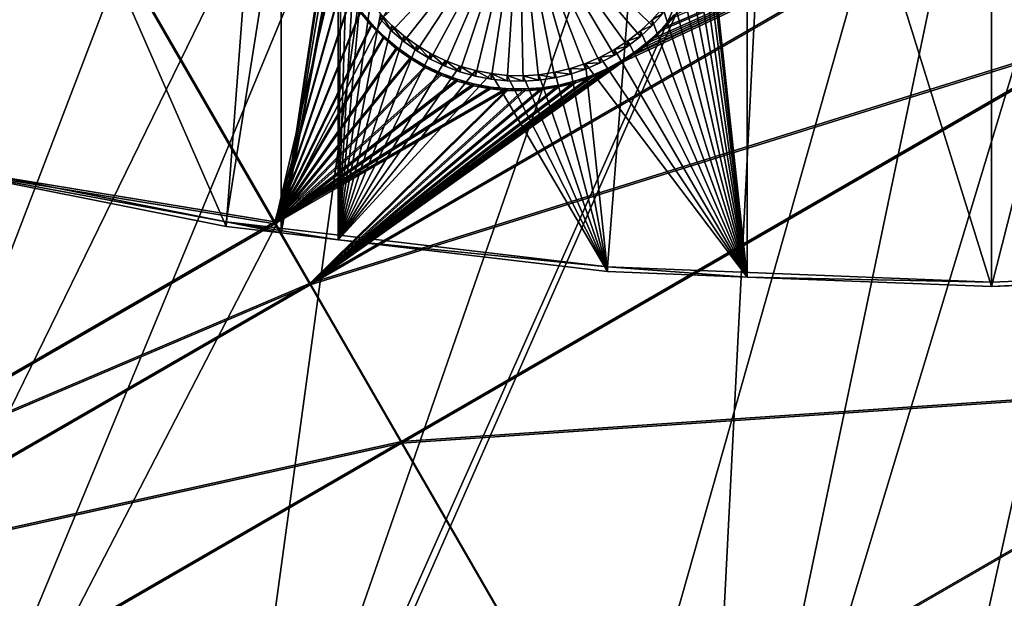
# Model space of a CAD drawing. Extents: x -226 to 68, y -640 to 2.
# Drawn here: x -93 to -75, y -628 to -617 of the extents above; entities that cross this region are included whole.
import ezdxf

# ---------------------------------------------------------------- set-up
doc = ezdxf.new("R2010")
doc.units = 0
for name, color, linetype in [('L3', 7, 'CONTINUOUS'), ('L4', 7, 'CONTINUOUS'), ('L5', 7, 'CONTINUOUS')]:
    doc.layers.add(name, color=color, linetype=linetype)

msp = doc.modelspace()

# ---------------------------------------------------------------- linework, layer by layer
at = {"layer": 'L3', "color": 250}
for points in [[(-132.5167, -621.2246, 1025.476), (-140.0817, -616.0198, 1025.295), (-75, -529.634, 1022.278)], [(-75, -529.634, 1022.278), (-124.5373, -625.7694, 1025.635), (-132.5167, -621.2246, 1025.476)], [(-75, -529.634, 1022.278), (-116.2011, -629.6216, 1025.77), (-124.5373, -625.7694, 1025.635)], [(-107.5679, -632.7533, 1025.879), (-116.2011, -629.6216, 1025.77), (-75, -529.634, 1022.278)], [(-75, -529.634, 1022.278), (-98.70014, -635.1421, 1025.962), (-107.5679, -632.7533, 1025.879)], [(-75, -529.634, 1022.278), (-89.66159, -636.7707, 1026.019), (-98.70014, -635.1421, 1025.962)], [(-80.5174, -637.6274, 1026.049), (-89.66159, -636.7707, 1026.019), (-75, -529.634, 1022.278)], [(-75, -529.634, 1022.278), (-71.33346, -637.706, 1026.052), (-80.5174, -637.6274, 1026.049)], [(-53.11082, -635.5322, 1025.976), (-62.17594, -637.0059, 1026.028), (-75, -529.634, 1022.278)], [(-75, -529.634, 1022.278), (-62.17594, -637.0059, 1026.028), (-71.33346, -637.706, 1026.052)], [(-27.11683, -626.6029, 1025.664), (-35.51788, -630.3119, 1025.794), (-75, -529.634, 1022.278)], [(-75, -529.634, 1022.278), (-35.51788, -630.3119, 1025.794), (-44.2034, -633.2955, 1025.898)], [(-75, -529.634, 1022.278), (-44.2034, -633.2955, 1025.898), (-53.11082, -635.5322, 1025.976)], [(-4.212938, -611.4159, 1025.134), (-11.40777, -617.1207, 1025.333), (-75, -529.634, 1022.278)], [(-75, -529.634, 1022.278), (-11.40777, -617.1207, 1025.333), (-19.06078, -622.1953, 1025.51)], [(-75, -529.634, 1022.278), (-19.06078, -622.1953, 1025.51), (-27.11683, -626.6029, 1025.664)], [(-116.1855, -629.4802, 1028.767), (-91.4496, -594.4327, 1030.244), (-95.23813, -593.3559, 1030.207)], [(-114.374, -630.2494, 1028.793), (-91.4496, -594.4327, 1030.244), (-116.1855, -629.4802, 1028.767)], [(-114.374, -630.2494, 1028.793), (-87.60437, -595.2855, 1030.274), (-91.4496, -594.4327, 1030.244)], [(-108.3915, -632.3852, 1028.868), (-87.60437, -595.2855, 1030.274), (-114.374, -630.2494, 1028.793)], [(-107.5618, -632.6276, 1028.876), (-87.60437, -595.2855, 1030.274), (-108.3915, -632.3852, 1028.868)], [(-107.5618, -632.6276, 1028.876), (-83.71568, -595.9112, 1030.296), (-87.60437, -595.2855, 1030.274)], [(-102.2939, -634.1664, 1028.93), (-83.71568, -595.9112, 1030.296), (-107.5618, -632.6276, 1028.876)], [(-98.68999, -634.9933, 1028.959), (-83.71568, -595.9112, 1030.296), (-102.2939, -634.1664, 1028.93)], [(-98.68999, -634.9933, 1028.959), (-79.79695, -596.3079, 1030.31), (-83.71568, -595.9112, 1030.296)], [(-71.92345, -596.4089, 1030.313), (-80.5151, -637.4763, 1029.046), (-67.99582, -596.113, 1030.303)], [(-67.99582, -596.113, 1030.303), (-80.5151, -637.4763, 1029.046), (-77.17726, -637.6415, 1029.052)], [(-67.99582, -596.113, 1030.303), (-77.17726, -637.6415, 1029.052), (-71.33359, -637.5875, 1029.05)], [(-96.10223, -635.5869, 1028.98), (-79.79695, -596.3079, 1030.31), (-98.68999, -634.9933, 1028.959)], [(-96.10223, -635.5869, 1028.98), (-75.86168, -596.4739, 1030.316), (-79.79695, -596.3079, 1030.31)], [(-89.66104, -636.661, 1029.017), (-71.92345, -596.4089, 1030.313), (-89.8378, -636.6418, 1029.017)], [(-89.8378, -636.6418, 1029.017), (-71.92345, -596.4089, 1030.313), (-75.86168, -596.4739, 1030.316)], [(-89.66104, -636.661, 1029.017), (-83.52222, -637.3274, 1029.041), (-71.92345, -596.4089, 1030.313)], [(-71.92345, -596.4089, 1030.313), (-83.52222, -637.3274, 1029.041), (-80.5151, -637.4763, 1029.046)], [(-89.8378, -636.6418, 1029.017), (-75.86168, -596.4739, 1030.316), (-96.10223, -635.5869, 1028.98)]]:
    msp.add_3dface(points, dxfattribs=at)
at = {"layer": 'L4', "color": 250}
for points in [[(-75, -529.9481, 1013.283), (-110.2069, -614.8932, 1016.25), (-103.4296, -617.3919, 1016.337)], [(-103.4296, -617.3919, 1016.337), (-96.47697, -619.3516, 1016.406), (-75, -529.9481, 1013.283)], [(-75, -529.9481, 1013.283), (-96.47697, -619.3516, 1016.406), (-89.39197, -620.76, 1016.455)], [(-75, -529.9481, 1013.283), (-89.39197, -620.76, 1016.455), (-82.21824, -621.6086, 1016.484)], [(-82.21824, -621.6086, 1016.484), (-75, -621.892, 1016.494), (-75, -529.9481, 1013.283)], [(-60.60803, -620.76, 1016.455), (-53.52303, -619.3516, 1016.406), (-75, -529.9481, 1013.283)], [(-75, -529.9481, 1013.283), (-53.52303, -619.3516, 1016.406), (-46.57044, -617.3919, 1016.337)], [(-75, -529.9481, 1013.283), (-46.57044, -617.3919, 1016.337), (-39.79312, -614.8932, 1016.25)], [(-75, -529.9481, 1013.283), (-75, -621.892, 1016.494), (-67.78176, -621.6086, 1016.484)], [(-75, -529.9481, 1013.283), (-67.78176, -621.6086, 1016.484), (-60.60803, -620.76, 1016.455)], [(-95.36014, -619.6609, 1013.915), (-95.36014, -607.2143, 1013.48), (-89.39197, -620.8473, 1013.956)], [(-89.39197, -620.8473, 1013.956), (-95.36014, -607.2143, 1013.48), (-88.36015, -607.2143, 1013.48)], [(-89.39197, -620.8473, 1013.956), (-88.36015, -607.2143, 1013.48), (-88.36015, -620.9694, 1013.96)], [(-88.36015, -620.9694, 1013.96), (-88.36015, -607.2143, 1013.48), (-87.38492, -614.5182, 1013.735)], [(-79.59121, -621.799, 1013.989), (-80.38492, -614.5182, 1013.735), (-79.59121, -607.2143, 1013.48)], [(-79.59121, -621.799, 1013.989), (-79.59121, -607.2143, 1013.48), (-75, -621.9793, 1013.996)], [(-75, -621.9793, 1013.996), (-79.59121, -607.2143, 1013.48), (-71.25, -607.2143, 1013.48)], [(-75, -621.9793, 1013.996), (-71.25, -607.2143, 1013.48), (-71.25, -621.832, 1013.991)], [(-88.36015, -620.9694, 1013.96), (-87.38492, -614.5182, 1013.735), (-87.38168, -614.6687, 1013.741)], [(-80.39787, -614.8189, 1013.746), (-80.38492, -614.5182, 1013.735), (-79.59121, -621.799, 1013.989)], [(-87.38168, -614.6687, 1013.741), (-87.35579, -614.9685, 1013.751), (-88.36015, -620.9694, 1013.96)], [(-86.27864, -617.1748, 1010.826), (-86.48928, -616.9597, 1010.819), (-83.88492, -614.6229, 1010.737)], [(-83.88492, -614.6229, 1010.737), (-86.05027, -617.371, 1010.833), (-86.27864, -617.1748, 1010.826)], [(-83.88492, -614.6229, 1010.737), (-85.80587, -617.5469, 1010.839), (-86.05027, -617.371, 1010.833)], [(-85.54725, -617.7011, 1010.845), (-85.80587, -617.5469, 1010.839), (-83.88492, -614.6229, 1010.737)], [(-83.88492, -614.6229, 1010.737), (-85.27632, -617.8325, 1010.849), (-85.54725, -617.7011, 1010.845)], [(-83.88492, -614.6229, 1010.737), (-84.99509, -617.9401, 1010.853), (-85.27632, -617.8325, 1010.849)], [(-84.70564, -618.0232, 1010.856), (-84.99509, -617.9401, 1010.853), (-83.88492, -614.6229, 1010.737)], [(-83.88492, -614.6229, 1010.737), (-84.41012, -618.0812, 1010.858), (-84.70564, -618.0232, 1010.856)], [(-83.88492, -614.6229, 1010.737), (-84.1107, -618.1135, 1010.859), (-84.41012, -618.0812, 1010.858)], [(-83.80961, -618.12, 1010.859), (-84.1107, -618.1135, 1010.859), (-83.88492, -614.6229, 1010.737)], [(-82.91858, -617.9848, 1010.854), (-83.21134, -618.0553, 1010.857), (-83.88492, -614.6229, 1010.737)], [(-83.88492, -614.6229, 1010.737), (-83.21134, -618.0553, 1010.857), (-83.50909, -618.1005, 1010.859)], [(-83.88492, -614.6229, 1010.737), (-83.50909, -618.1005, 1010.859), (-83.80961, -618.12, 1010.859)], [(-82.09162, -617.6267, 1010.842), (-82.35664, -617.7697, 1010.847), (-83.88492, -614.6229, 1010.737)], [(-83.88492, -614.6229, 1010.737), (-82.35664, -617.7697, 1010.847), (-82.63297, -617.8893, 1010.851)], [(-83.88492, -614.6229, 1010.737), (-82.63297, -617.8893, 1010.851), (-82.91858, -617.9848, 1010.854)], [(-81.38356, -617.0695, 1010.823), (-81.60327, -617.2754, 1010.83), (-83.88492, -614.6229, 1010.737)], [(-83.88492, -614.6229, 1010.737), (-81.60327, -617.2754, 1010.83), (-81.83987, -617.4616, 1010.836)], [(-83.88492, -614.6229, 1010.737), (-81.83987, -617.4616, 1010.836), (-82.09162, -617.6267, 1010.842)], [(-83.88492, -614.6229, 1010.737), (-81.18237, -616.8455, 1010.815), (-81.38356, -617.0695, 1010.823)], [(-79.59121, -621.799, 1013.989), (-80.43665, -615.1174, 1013.756), (-80.39787, -614.8189, 1013.746)], [(-87.35579, -614.9685, 1013.751), (-87.3042, -615.2651, 1013.761), (-88.36015, -620.9694, 1013.96)], [(-79.59121, -621.799, 1013.989), (-80.50095, -615.4114, 1013.766), (-80.43665, -615.1174, 1013.756)], [(-88.36015, -620.9694, 1013.96), (-87.3042, -615.2651, 1013.761), (-87.28366, -615.3428, 1013.764)], [(-88.36015, -620.9694, 1013.96), (-87.28366, -615.3428, 1013.764), (-87.28366, -621.0967, 1013.965)], [(-87.28366, -621.0967, 1013.965), (-87.28366, -615.3428, 1013.764), (-87.2273, -615.5561, 1013.772)], [(-80.59031, -615.6988, 1013.776), (-80.50095, -615.4114, 1013.766), (-79.59121, -621.799, 1013.989)], [(-87.28366, -621.0967, 1013.965), (-87.2273, -615.5561, 1013.772), (-87.12566, -615.8394, 1013.781)], [(-87.12566, -615.8394, 1013.781), (-87.00001, -616.1129, 1013.791), (-87.28366, -621.0967, 1013.965)], [(-79.59121, -621.799, 1013.989), (-80.70406, -615.9775, 1013.786), (-80.59031, -615.6988, 1013.776)], [(-79.59121, -621.799, 1013.989), (-80.84136, -616.2453, 1013.796), (-80.70406, -615.9775, 1013.786)], [(-87.28366, -621.0967, 1013.965), (-87.00001, -616.1129, 1013.791), (-86.85131, -616.3746, 1013.8)], [(-87.28366, -621.0967, 1013.965), (-86.85131, -616.3746, 1013.8), (-86.68064, -616.6226, 1013.809)], [(-81.00119, -616.5004, 1013.804), (-80.84136, -616.2453, 1013.796), (-79.59121, -621.799, 1013.989)], [(-79.59121, -621.799, 1013.989), (-81.18237, -616.7408, 1013.813), (-81.00119, -616.5004, 1013.804)], [(-86.68064, -616.6226, 1013.809), (-86.48928, -616.855, 1013.817), (-87.28366, -621.0967, 1013.965)], [(-79.59121, -621.799, 1013.989), (-81.38356, -616.9648, 1013.821), (-81.18237, -616.7408, 1013.813)], [(-81.18237, -616.8455, 1010.815), (-81.18237, -616.7408, 1013.813), (-81.38356, -616.9648, 1013.821)], [(-87.28366, -621.0967, 1013.965), (-86.48928, -616.855, 1013.817), (-86.27864, -617.0701, 1013.824)], [(-86.27864, -617.1748, 1010.826), (-86.27864, -617.0701, 1013.824), (-86.48928, -616.855, 1013.817)], [(-86.27864, -617.1748, 1010.826), (-86.48928, -616.855, 1013.817), (-86.48928, -616.9597, 1010.819)], [(-81.60327, -617.1706, 1013.828), (-81.38356, -616.9648, 1013.821), (-79.59121, -621.799, 1013.989)], [(-81.38356, -617.0695, 1010.823), (-81.38356, -616.9648, 1013.821), (-81.60327, -617.1706, 1013.828)], [(-81.18237, -616.8455, 1010.815), (-81.38356, -616.9648, 1013.821), (-81.38356, -617.0695, 1010.823)], [(-87.28366, -621.0967, 1013.965), (-86.27864, -617.0701, 1013.824), (-86.05027, -617.2663, 1013.831)], [(-86.05027, -617.371, 1010.833), (-86.05027, -617.2663, 1013.831), (-86.27864, -617.0701, 1013.824)], [(-86.05027, -617.371, 1010.833), (-86.27864, -617.0701, 1013.824), (-86.27864, -617.1748, 1010.826)], [(-81.38356, -617.0695, 1010.823), (-81.60327, -617.1706, 1013.828), (-81.60327, -617.2754, 1010.83)], [(-86.05027, -617.2663, 1013.831), (-85.80587, -617.4421, 1013.837), (-87.28366, -621.0967, 1013.965)], [(-85.80587, -617.5469, 1010.839), (-85.80587, -617.4421, 1013.837), (-86.05027, -617.2663, 1013.831)], [(-85.80587, -617.5469, 1010.839), (-86.05027, -617.2663, 1013.831), (-86.05027, -617.371, 1010.833)], [(-79.59121, -621.799, 1013.989), (-81.83987, -617.3568, 1013.834), (-81.60327, -617.1706, 1013.828)], [(-81.60327, -617.2754, 1010.83), (-81.60327, -617.1706, 1013.828), (-81.83987, -617.3568, 1013.834)], [(-81.60327, -617.2754, 1010.83), (-81.83987, -617.3568, 1013.834), (-81.83987, -617.4616, 1010.836)], [(-87.28366, -621.0967, 1013.965), (-85.80587, -617.4421, 1013.837), (-85.54725, -617.5963, 1013.843)], [(-85.54725, -617.7011, 1010.845), (-85.54725, -617.5963, 1013.843), (-85.80587, -617.4421, 1013.837)], [(-85.54725, -617.7011, 1010.845), (-85.80587, -617.4421, 1013.837), (-85.80587, -617.5469, 1010.839)], [(-79.59121, -621.799, 1013.989), (-82.35664, -617.665, 1013.845), (-82.09162, -617.5221, 1013.84)], [(-82.09162, -617.6267, 1010.842), (-82.09162, -617.5221, 1013.84), (-82.35664, -617.665, 1013.845)], [(-82.09162, -617.5221, 1013.84), (-81.83987, -617.3568, 1013.834), (-79.59121, -621.799, 1013.989)], [(-81.83987, -617.4616, 1010.836), (-81.83987, -617.3568, 1013.834), (-82.09162, -617.5221, 1013.84)], [(-81.83987, -617.4616, 1010.836), (-82.09162, -617.5221, 1013.84), (-82.09162, -617.6267, 1010.842)], [(-87.28366, -621.0967, 1013.965), (-85.54725, -617.5963, 1013.843), (-85.27632, -617.7278, 1013.847)], [(-85.27632, -617.8325, 1010.849), (-85.27632, -617.7278, 1013.847), (-85.54725, -617.5963, 1013.843)], [(-85.27632, -617.8325, 1010.849), (-85.54725, -617.5963, 1013.843), (-85.54725, -617.7011, 1010.845)], [(-79.59121, -621.799, 1013.989), (-82.63297, -617.7846, 1013.849), (-82.35664, -617.665, 1013.845)], [(-82.35664, -617.7697, 1010.847), (-82.35664, -617.665, 1013.845), (-82.63297, -617.7846, 1013.849)], [(-82.09162, -617.6267, 1010.842), (-82.35664, -617.665, 1013.845), (-82.35664, -617.7697, 1010.847)], [(-85.27632, -617.7278, 1013.847), (-84.99509, -617.8354, 1013.851), (-87.28366, -621.0967, 1013.965)], [(-84.99509, -617.8354, 1013.851), (-84.70564, -617.9186, 1013.854), (-87.28366, -621.0967, 1013.965)], [(-84.99509, -617.9401, 1010.853), (-84.99509, -617.8354, 1013.851), (-85.27632, -617.7278, 1013.847)], [(-84.99509, -617.9401, 1010.853), (-85.27632, -617.7278, 1013.847), (-85.27632, -617.8325, 1010.849)], [(-84.70564, -618.0232, 1010.856), (-84.70564, -617.9186, 1013.854), (-84.99509, -617.8354, 1013.851)], [(-84.70564, -618.0232, 1010.856), (-84.99509, -617.8354, 1013.851), (-84.99509, -617.9401, 1010.853)], [(-83.21134, -617.9507, 1013.855), (-82.91858, -617.8801, 1013.853), (-82.21824, -621.6959, 1013.986)], [(-82.91858, -617.9848, 1010.854), (-82.91858, -617.8801, 1013.853), (-83.21134, -617.9507, 1013.855)], [(-82.21824, -621.6959, 1013.986), (-82.91858, -617.8801, 1013.853), (-82.63297, -617.7846, 1013.849)], [(-82.63297, -617.8893, 1010.851), (-82.63297, -617.7846, 1013.849), (-82.91858, -617.8801, 1013.853)], [(-82.63297, -617.8893, 1010.851), (-82.91858, -617.8801, 1013.853), (-82.91858, -617.9848, 1010.854)], [(-82.35664, -617.7697, 1010.847), (-82.63297, -617.7846, 1013.849), (-82.63297, -617.8893, 1010.851)], [(-82.21824, -621.6959, 1013.986), (-82.63297, -617.7846, 1013.849), (-79.59121, -621.799, 1013.989)], [(-87.28366, -621.0967, 1013.965), (-84.70564, -617.9186, 1013.854), (-84.41012, -617.9764, 1013.856)], [(-87.28366, -621.0967, 1013.965), (-84.41012, -617.9764, 1013.856), (-82.21824, -621.6959, 1013.986)], [(-84.41012, -618.0812, 1010.858), (-84.41012, -617.9764, 1013.856), (-84.70564, -617.9186, 1013.854)], [(-84.41012, -618.0812, 1010.858), (-84.70564, -617.9186, 1013.854), (-84.70564, -618.0232, 1010.856)], [(-82.21824, -621.6959, 1013.986), (-84.41012, -617.9764, 1013.856), (-84.1107, -618.0088, 1013.857)], [(-84.1107, -618.1135, 1010.859), (-84.1107, -618.0088, 1013.857), (-84.41012, -617.9764, 1013.856)], [(-84.1107, -618.1135, 1010.859), (-84.41012, -617.9764, 1013.856), (-84.41012, -618.0812, 1010.858)], [(-82.21824, -621.6959, 1013.986), (-84.1107, -618.0088, 1013.857), (-83.80961, -618.0152, 1013.857)], [(-83.80961, -618.12, 1010.859), (-83.80961, -618.0152, 1013.857), (-84.1107, -618.0088, 1013.857)], [(-83.80961, -618.12, 1010.859), (-84.1107, -618.0088, 1013.857), (-84.1107, -618.1135, 1010.859)], [(-83.50909, -617.9959, 1013.857), (-82.21824, -621.6959, 1013.986), (-83.80961, -618.0152, 1013.857)], [(-83.50909, -618.1005, 1010.859), (-83.50909, -617.9959, 1013.857), (-83.80961, -618.0152, 1013.857)], [(-83.50909, -618.1005, 1010.859), (-83.80961, -618.0152, 1013.857), (-83.80961, -618.12, 1010.859)], [(-83.50909, -617.9959, 1013.857), (-83.21134, -617.9507, 1013.855), (-82.21824, -621.6959, 1013.986)], [(-83.21134, -618.0553, 1010.857), (-83.21134, -617.9507, 1013.855), (-83.50909, -617.9959, 1013.857)], [(-83.21134, -618.0553, 1010.857), (-83.50909, -617.9959, 1013.857), (-83.50909, -618.1005, 1010.859)], [(-82.91858, -617.9848, 1010.854), (-83.21134, -617.9507, 1013.855), (-83.21134, -618.0553, 1010.857)], [(-95.36014, -619.6609, 1013.915), (-89.39197, -620.76, 1016.455), (-96.47697, -619.3516, 1016.406)], [(-89.39197, -620.8473, 1013.956), (-89.39197, -620.76, 1016.455), (-95.36014, -619.6609, 1013.915)], [(-89.39197, -620.8473, 1013.956), (-88.36015, -620.9694, 1013.96), (-89.39197, -620.76, 1016.455)], [(-89.39197, -620.76, 1016.455), (-88.36015, -620.9694, 1013.96), (-87.28366, -621.0967, 1013.965)], [(-89.39197, -620.76, 1016.455), (-87.28366, -621.0967, 1013.965), (-82.21824, -621.6086, 1016.484)], [(-87.28366, -621.0967, 1013.965), (-82.21824, -621.6959, 1013.986), (-82.21824, -621.6086, 1016.484)], [(-82.21824, -621.6086, 1016.484), (-82.21824, -621.6959, 1013.986), (-79.59121, -621.799, 1013.989)], [(-82.21824, -621.6086, 1016.484), (-79.59121, -621.799, 1013.989), (-75, -621.892, 1016.494)], [(-75, -621.892, 1016.494), (-75, -621.9793, 1013.996), (-67.78176, -621.6086, 1016.484)], [(-75, -621.9793, 1013.996), (-71.25, -621.832, 1013.991), (-67.78176, -621.6086, 1016.484)], [(-75, -621.892, 1016.494), (-79.59121, -621.799, 1013.989), (-75, -621.9793, 1013.996)]]:
    msp.add_3dface(points, dxfattribs=at)
at = {"layer": 'L5', "color": 7}
for points in [[(-92.92797, -613.0566, 1013.684), (-103.3132, -616.8097, 1013.815), (-102.3431, -618.4891, 1013.874)], [(-103.3132, -616.8447, 1012.816), (-92.92797, -613.0915, 1012.685), (-102.3431, -618.524, 1012.874)], [(-92.92797, -613.0566, 1013.684), (-102.3431, -618.4891, 1013.874), (-88.47554, -620.7637, 1013.953)], [(-102.3431, -618.524, 1012.874), (-92.92797, -613.0915, 1012.685), (-88.47554, -620.7986, 1012.954)], [(-88.47554, -620.7637, 1013.953), (-87.21017, -616.2507, 1013.796), (-92.92797, -613.0566, 1013.684)], [(-92.92797, -613.0915, 1012.685), (-87.34689, -615.9935, 1012.786), (-88.47554, -620.7986, 1012.954)], [(-74.56552, -614.2675, 1013.726), (-81.94048, -617.7227, 1013.847), (-87.8127, -621.9111, 1013.993)], [(-74.56552, -614.2675, 1013.726), (-87.8127, -621.9111, 1013.993), (-72.84649, -617.2431, 1013.83)], [(-81.94048, -617.7576, 1012.848), (-74.56552, -614.3024, 1012.727), (-87.8127, -621.946, 1012.994)], [(-87.8127, -621.946, 1012.994), (-74.56552, -614.3024, 1012.727), (-72.84649, -617.278, 1012.831)], [(-81.67204, -617.5438, 1013.841), (-81.94048, -617.7227, 1013.847), (-74.56552, -614.2675, 1013.726)], [(-81.94048, -617.7576, 1012.848), (-81.67204, -617.5787, 1012.841), (-74.56552, -614.3024, 1012.727)], [(-74.56552, -614.2675, 1013.726), (-81.41996, -617.3425, 1013.834), (-81.67204, -617.5438, 1013.841)], [(-74.56552, -614.3024, 1012.727), (-81.67204, -617.5787, 1012.841), (-81.41996, -617.3774, 1012.834)], [(-74.56552, -614.2675, 1013.726), (-81.18615, -617.1203, 1013.826), (-81.41996, -617.3425, 1013.834)], [(-74.56552, -614.3024, 1012.727), (-81.41996, -617.3774, 1012.834), (-81.18615, -617.1552, 1012.827)], [(-74.56552, -614.2675, 1013.726), (-80.97231, -616.8788, 1013.818), (-81.18615, -617.1203, 1013.826)], [(-81.18615, -617.1552, 1012.827), (-80.97231, -616.9137, 1012.818), (-74.56552, -614.3024, 1012.727)], [(-88.47554, -620.7986, 1012.954), (-87.34689, -615.9935, 1012.786), (-87.21017, -616.2856, 1012.796)], [(-88.47554, -620.7637, 1013.953), (-87.04884, -616.5299, 1013.806), (-87.21017, -616.2507, 1013.796)], [(-88.47554, -620.7986, 1012.954), (-87.21017, -616.2856, 1012.796), (-87.04884, -616.5649, 1012.806)], [(-86.86408, -616.7943, 1013.815), (-87.04884, -616.5299, 1013.806), (-88.47554, -620.7637, 1013.953)], [(-87.04884, -616.5649, 1012.806), (-86.86408, -616.8292, 1012.815), (-88.47554, -620.7986, 1012.954)], [(-88.47554, -620.7637, 1013.953), (-86.65727, -617.0418, 1013.823), (-86.86408, -616.7943, 1013.815)], [(-86.86408, -616.8292, 1012.815), (-86.86408, -616.7943, 1013.815), (-86.65727, -617.0768, 1012.824)], [(-86.65727, -617.0768, 1012.824), (-86.86408, -616.7943, 1013.815), (-86.65727, -617.0418, 1013.823)], [(-88.47554, -620.7986, 1012.954), (-86.86408, -616.8292, 1012.815), (-86.65727, -617.0768, 1012.824)], [(-80.97231, -616.9137, 1012.818), (-81.18615, -617.1203, 1013.826), (-80.97231, -616.8788, 1013.818)], [(-81.18615, -617.1552, 1012.827), (-81.18615, -617.1203, 1013.826), (-80.97231, -616.9137, 1012.818)], [(-88.47554, -620.7637, 1013.953), (-86.42993, -617.2706, 1013.831), (-86.65727, -617.0418, 1013.823)], [(-88.47554, -620.7986, 1012.954), (-86.65727, -617.0768, 1012.824), (-86.42993, -617.3056, 1012.832)], [(-86.65727, -617.0768, 1012.824), (-86.65727, -617.0418, 1013.823), (-86.42993, -617.3056, 1012.832)], [(-86.42993, -617.3056, 1012.832), (-86.65727, -617.0418, 1013.823), (-86.42993, -617.2706, 1013.831)], [(-81.18615, -617.1552, 1012.827), (-81.41996, -617.3425, 1013.834), (-81.18615, -617.1203, 1013.826)], [(-81.41996, -617.3774, 1012.834), (-81.41996, -617.3425, 1013.834), (-81.18615, -617.1552, 1012.827)], [(-86.18375, -617.4791, 1013.839), (-86.42993, -617.2706, 1013.831), (-88.47554, -620.7637, 1013.953)], [(-86.42993, -617.3056, 1012.832), (-86.18375, -617.514, 1012.839), (-88.47554, -620.7986, 1012.954)], [(-72.84649, -617.2431, 1013.83), (-87.8127, -621.9111, 1013.993), (-86.09367, -624.8868, 1014.097)], [(-87.8127, -621.946, 1012.994), (-72.84649, -617.278, 1012.831), (-86.09367, -624.9216, 1013.098)], [(-86.42993, -617.3056, 1012.832), (-86.42993, -617.2706, 1013.831), (-86.18375, -617.514, 1012.839)], [(-86.18375, -617.514, 1012.839), (-86.42993, -617.2706, 1013.831), (-86.18375, -617.4791, 1013.839)], [(-72.84649, -617.2431, 1013.83), (-86.09367, -624.8868, 1014.097), (-69.0965, -623.7344, 1014.057)], [(-86.09367, -624.9216, 1013.098), (-72.84649, -617.278, 1012.831), (-69.0965, -623.7693, 1013.058)], [(-81.41996, -617.3774, 1012.834), (-81.67204, -617.5438, 1013.841), (-81.41996, -617.3425, 1013.834)], [(-88.47554, -620.7637, 1013.953), (-85.92054, -617.6656, 1013.845), (-86.18375, -617.4791, 1013.839)], [(-88.47554, -620.7986, 1012.954), (-86.18375, -617.514, 1012.839), (-85.92054, -617.7006, 1012.846)], [(-86.18375, -617.514, 1012.839), (-86.18375, -617.4791, 1013.839), (-85.92054, -617.7006, 1012.846)], [(-85.92054, -617.7006, 1012.846), (-86.18375, -617.4791, 1013.839), (-85.92054, -617.6656, 1013.845)], [(-81.67204, -617.5787, 1012.841), (-81.67204, -617.5438, 1013.841), (-81.41996, -617.3774, 1012.834)], [(-88.47554, -620.7637, 1013.953), (-85.64227, -617.8289, 1013.851), (-85.92054, -617.6656, 1013.845)], [(-88.47554, -620.7986, 1012.954), (-85.92054, -617.7006, 1012.846), (-85.64227, -617.8638, 1012.851)], [(-81.94048, -617.7227, 1013.847), (-82.22333, -617.8779, 1013.853), (-87.8127, -621.9111, 1013.993)], [(-85.92054, -617.7006, 1012.846), (-85.92054, -617.6656, 1013.845), (-85.64227, -617.8638, 1012.851)], [(-85.64227, -617.8638, 1012.851), (-85.92054, -617.6656, 1013.845), (-85.64227, -617.8289, 1013.851)], [(-81.94048, -617.7576, 1012.848), (-82.22333, -617.8779, 1013.853), (-81.94048, -617.7227, 1013.847)], [(-81.67204, -617.5787, 1012.841), (-81.94048, -617.7227, 1013.847), (-81.67204, -617.5438, 1013.841)], [(-81.94048, -617.7576, 1012.848), (-81.94048, -617.7227, 1013.847), (-81.67204, -617.5787, 1012.841)], [(-85.35099, -617.9676, 1013.856), (-85.64227, -617.8289, 1013.851), (-88.47554, -620.7637, 1013.953)], [(-85.64227, -617.8638, 1012.851), (-85.35099, -618.0025, 1012.856), (-88.47554, -620.7986, 1012.954)], [(-87.8127, -621.946, 1012.994), (-82.22333, -617.9128, 1012.853), (-81.94048, -617.7576, 1012.848)], [(-87.8127, -621.9111, 1013.993), (-82.22333, -617.8779, 1013.853), (-82.51847, -618.0083, 1013.857)], [(-85.64227, -617.8638, 1012.851), (-85.64227, -617.8289, 1013.851), (-85.35099, -618.0025, 1012.856)], [(-85.35099, -618.0025, 1012.856), (-85.64227, -617.8289, 1013.851), (-85.35099, -617.9676, 1013.856)], [(-82.22333, -617.9128, 1012.853), (-82.51847, -618.0083, 1013.857), (-82.22333, -617.8779, 1013.853)], [(-82.22333, -617.9128, 1012.853), (-82.22333, -617.8779, 1013.853), (-81.94048, -617.7576, 1012.848)], [(-88.47554, -620.7637, 1013.953), (-85.04885, -618.0808, 1013.86), (-85.35099, -617.9676, 1013.856)], [(-88.47554, -620.7986, 1012.954), (-85.35099, -618.0025, 1012.856), (-85.04885, -618.1157, 1012.86)], [(-88.47554, -620.7637, 1013.953), (-84.73809, -618.1676, 1013.863), (-85.04885, -618.0808, 1013.86)], [(-87.8127, -621.946, 1012.994), (-82.51847, -618.0431, 1012.858), (-82.22333, -617.9128, 1012.853)], [(-87.8127, -621.9111, 1013.993), (-82.51847, -618.0083, 1013.857), (-82.82373, -618.1127, 1013.861)], [(-82.82373, -618.1476, 1012.861), (-82.51847, -618.0431, 1012.858), (-87.8127, -621.946, 1012.994)], [(-85.35099, -618.0025, 1012.856), (-85.35099, -617.9676, 1013.856), (-85.04885, -618.1157, 1012.86)], [(-85.04885, -618.1157, 1012.86), (-85.35099, -617.9676, 1013.856), (-85.04885, -618.0808, 1013.86)], [(-85.04885, -618.1157, 1012.86), (-85.04885, -618.0808, 1013.86), (-84.73809, -618.2025, 1012.863)], [(-84.73809, -618.2025, 1012.863), (-85.04885, -618.0808, 1013.86), (-84.73809, -618.1676, 1013.863)], [(-82.51847, -618.0431, 1012.858), (-82.82373, -618.1127, 1013.861), (-82.51847, -618.0083, 1013.857)], [(-82.82373, -618.1476, 1012.861), (-82.82373, -618.1127, 1013.861), (-82.51847, -618.0431, 1012.858)], [(-82.51847, -618.0431, 1012.858), (-82.51847, -618.0083, 1013.857), (-82.22333, -617.9128, 1012.853)], [(-88.47554, -620.7986, 1012.954), (-85.04885, -618.1157, 1012.86), (-84.73809, -618.2025, 1012.863)], [(-84.42102, -618.2274, 1013.865), (-84.73809, -618.1676, 1013.863), (-88.47554, -620.7637, 1013.953)], [(-84.73809, -618.2025, 1012.863), (-84.42102, -618.2623, 1012.865), (-88.47554, -620.7986, 1012.954)], [(-88.47554, -620.7637, 1013.953), (-84.13053, -618.2567, 1013.866), (-84.42102, -618.2274, 1013.865)], [(-88.47554, -620.7637, 1013.953), (-84.09998, -618.2597, 1013.866), (-84.13053, -618.2567, 1013.866)], [(-87.8127, -621.9111, 1013.993), (-84.09998, -618.2597, 1013.866), (-88.47554, -620.7637, 1013.953)], [(-88.47554, -620.7986, 1012.954), (-84.42102, -618.2623, 1012.865), (-84.13053, -618.2916, 1012.866)], [(-82.82373, -618.1127, 1013.861), (-83.13685, -618.1906, 1013.863), (-87.8127, -621.9111, 1013.993)], [(-87.8127, -621.946, 1012.994), (-83.13685, -618.2255, 1012.864), (-82.82373, -618.1476, 1012.861)], [(-87.8127, -621.9111, 1013.993), (-83.13685, -618.1906, 1013.863), (-83.45551, -618.2413, 1013.865)], [(-87.8127, -621.946, 1012.994), (-83.45551, -618.2762, 1012.866), (-83.13685, -618.2255, 1012.864)], [(-83.45551, -618.2413, 1013.865), (-83.77735, -618.2644, 1013.866), (-87.8127, -621.9111, 1013.993)], [(-87.8127, -621.9111, 1013.993), (-83.77735, -618.2644, 1013.866), (-84.09998, -618.2597, 1013.866)], [(-83.77735, -618.2992, 1012.867), (-83.45551, -618.2762, 1012.866), (-87.8127, -621.946, 1012.994)], [(-84.73809, -618.2025, 1012.863), (-84.73809, -618.1676, 1013.863), (-84.42102, -618.2623, 1012.865)], [(-84.42102, -618.2623, 1012.865), (-84.73809, -618.1676, 1013.863), (-84.42102, -618.2274, 1013.865)], [(-84.42102, -618.2623, 1012.865), (-84.42102, -618.2274, 1013.865), (-84.13053, -618.2916, 1012.866)], [(-84.13053, -618.2916, 1012.866), (-84.42102, -618.2274, 1013.865), (-84.13053, -618.2567, 1013.866)], [(-84.13053, -618.2916, 1012.866), (-84.13053, -618.2567, 1013.866), (-84.09998, -618.2947, 1012.866)], [(-84.09998, -618.2947, 1012.866), (-84.13053, -618.2567, 1013.866), (-84.09998, -618.2597, 1013.866)], [(-84.09998, -618.2947, 1012.866), (-84.09998, -618.2597, 1013.866), (-83.77735, -618.2992, 1012.867)], [(-83.77735, -618.2992, 1012.867), (-84.09998, -618.2597, 1013.866), (-83.77735, -618.2644, 1013.866)], [(-83.45551, -618.2762, 1012.866), (-83.77735, -618.2644, 1013.866), (-83.45551, -618.2413, 1013.865)], [(-83.77735, -618.2992, 1012.867), (-83.77735, -618.2644, 1013.866), (-83.45551, -618.2762, 1012.866)], [(-83.13685, -618.2255, 1012.864), (-83.45551, -618.2413, 1013.865), (-83.13685, -618.1906, 1013.863)], [(-83.45551, -618.2762, 1012.866), (-83.45551, -618.2413, 1013.865), (-83.13685, -618.2255, 1012.864)], [(-82.82373, -618.1476, 1012.861), (-83.13685, -618.1906, 1013.863), (-82.82373, -618.1127, 1013.861)], [(-83.13685, -618.2255, 1012.864), (-83.13685, -618.1906, 1013.863), (-82.82373, -618.1476, 1012.861)], [(-88.47554, -620.7986, 1012.954), (-84.13053, -618.2916, 1012.866), (-87.8127, -621.946, 1012.994)], [(-87.8127, -621.946, 1012.994), (-84.13053, -618.2916, 1012.866), (-84.09998, -618.2947, 1012.866)], [(-87.8127, -621.946, 1012.994), (-84.09998, -618.2947, 1012.866), (-83.77735, -618.2992, 1012.867)], [(-88.47554, -620.7637, 1013.953), (-102.3431, -618.4891, 1013.874), (-97.89065, -626.1962, 1014.143)], [(-102.3431, -618.524, 1012.874), (-88.47554, -620.7986, 1012.954), (-97.89065, -626.2311, 1013.144)], [(-88.47554, -620.7637, 1013.953), (-97.89065, -626.1962, 1014.143), (-87.8127, -621.9111, 1013.993)], [(-97.89065, -626.2311, 1013.144), (-88.47554, -620.7986, 1012.954), (-87.8127, -621.946, 1012.994)], [(-87.8127, -621.9111, 1013.993), (-97.89065, -626.1962, 1014.143), (-97.22781, -627.3436, 1014.183)], [(-97.89065, -626.2311, 1013.144), (-87.8127, -621.946, 1012.994), (-97.22781, -627.3785, 1013.184)], [(-87.8127, -621.9111, 1013.993), (-97.22781, -627.3436, 1014.183), (-86.09367, -624.8868, 1014.097)], [(-97.22781, -627.3785, 1013.184), (-87.8127, -621.946, 1012.994), (-86.09367, -624.9216, 1013.098)], [(-69.0965, -623.7344, 1014.057), (-86.09367, -624.8868, 1014.097), (-82.34368, -631.3779, 1014.324)], [(-86.09367, -624.9216, 1013.098), (-69.0965, -623.7693, 1013.058), (-82.34368, -631.4129, 1013.325)], [(-69.0965, -623.7344, 1014.057), (-82.34368, -631.3779, 1014.324), (-77.9849, -638.923, 1014.588)], [(-82.34368, -631.4129, 1013.325), (-69.0965, -623.7693, 1013.058), (-69.24304, -639.8526, 1013.619)], [(-77.9849, -638.923, 1014.588), (-77.85328, -638.9316, 1014.588), (-69.0965, -623.7344, 1014.057)], [(-77.85328, -638.9316, 1014.588), (-69.29538, -638.8196, 1014.584), (-69.0965, -623.7344, 1014.057)], [(-86.09367, -624.8868, 1014.097), (-97.22781, -627.3436, 1014.183), (-95.50879, -630.3192, 1014.287)], [(-97.22781, -627.3785, 1013.184), (-86.09367, -624.9216, 1013.098), (-95.50879, -630.3541, 1013.288)], [(-86.09367, -624.8868, 1014.097), (-95.50879, -630.3192, 1014.287), (-82.34368, -631.3779, 1014.324)], [(-95.50879, -630.3541, 1013.288), (-86.09367, -624.9216, 1013.098), (-82.34368, -631.4129, 1013.325)]]:
    msp.add_3dface(points, dxfattribs=at)

doc.saveas('drawing.dxf')
